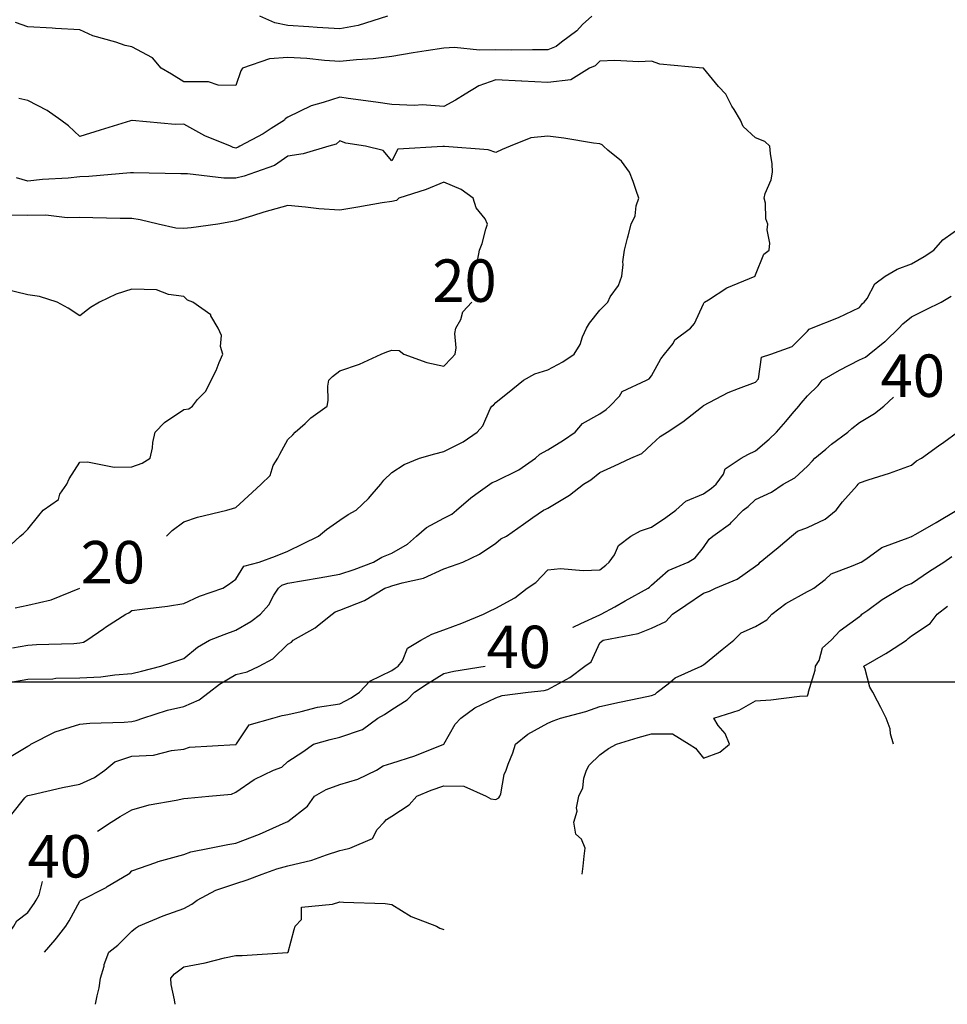
# Model space of a CAD drawing. Units: millimetres. Extents: x 2937 to 3939, y 1219 to 1913.
# Drawn here: x 3274 to 3562, y 1219 to 1525 of the extents above; entities that cross this region are included whole.
import ezdxf

# ---------------------------------------------------------------- set-up
doc = ezdxf.new("R2010")
doc.units = ezdxf.units.MM
for name, color, linetype in [('CONTOUR16', 7, 'Continuous'), ('CONTOUR20', 7, 'Continuous'), ('CONTOUR24', 7, 'Continuous'), ('CONTOUR28', 7, 'Continuous'), ('CONTOUR32', 7, 'Continuous'), ('CONTOUR36', 7, 'Continuous'), ('CONTOUR40', 7, 'Continuous'), ('CONTOUR44', 7, 'Continuous'), ('CONTOUR48', 7, 'Continuous'), ('CONTOUR52', 7, 'Continuous'), ('CONTOUR56', 7, 'Continuous')]:
    doc.layers.add(name, color=color, linetype=linetype)
doc.layers.add('unprintable', color=7, linetype='Continuous', true_color=0xebebeb, plot=False)
doc.styles.get("Standard").update_dxf_attribs({"font": 'arial.ttf'})

msp = doc.modelspace()

# ---------------------------------------------------------------- linework, layer by layer
at = {"layer": 'CONTOUR16'}
msp.add_polyline3d([(3270.91, 1361.69, -3231876.29), (3273.79, 1364.33, -3231876.29), (3274.75, 1365.06, -3231876.29), (3276.2, 1366.48, -3231876.29), (3279.57, 1370.73, -3231876.29), (3280.95, 1372.41, -3231876.29), (3285.68, 1375.75, -3231876.29), (3286.07, 1377.35, -3231876.29), (3288.25, 1380.49, -3231876.29), (3289.06, 1382.14, -3231876.29), (3292.36, 1387.34, -3231876.29), (3294.7, 1387.4, -3231876.29), (3303.03, 1385.83, -3231876.29), (3308.52, 1385.89, -3231876.29), (3311.67, 1387, -3231876.29), (3314.24, 1388.57, -3231876.29), (3314.88, 1391.75, -3231876.29), (3315.01, 1393.41, -3231876.29), (3315.76, 1396.65, -3231876.29), (3318.64, 1399.67, -3231876.29), (3324.68, 1403.74, -3231876.29), (3326.27, 1403.93, -3231876.29), (3327.31, 1404.73, -3231876.29), (3328.9, 1406.84, -3231876.29), (3331.53, 1409.38, -3231876.29), (3333.16, 1412.81, -3231876.29), (3334.75, 1415.86, -3231876.29), (3335.6, 1418.27, -3231876.29), (3336.8, 1420.89, -3231876.29), (3336.1, 1423.26, -3231876.29), (3336.36, 1426.73, -3231876.29), (3335.33, 1428.97, -3231876.29), (3333.07, 1432.86, -3231876.29), (3333.07, 1433.17, -3231876.29), (3327.5, 1437.05, -3231876.29), (3325.83, 1437.63, -3231876.29), (3324.68, 1438.79, -3231876.29), (3319.94, 1439.42, -3231876.29), (3316.12, 1440.85, -3231876.29), (3308.52, 1441.06, -3231876.29), (3303.62, 1439.5, -3231876.29), (3298.4, 1437.05, -3231876.29), (3295.63, 1435.41, -3231876.29), (3292.36, 1432.83, -3231876.29), (3288.7, 1435.22, -3231876.29), (3285.24, 1437.05, -3231876.29), (3279.81, 1438.85, -3231876.29), (3276.2, 1439.33, -3231876.29), (3268.44, 1441.25, -3231876.29)], dxfattribs=at)
at = {"layer": 'CONTOUR20'}
for points in [[(3416.11, 1450.45, -2908682.6), (3416.11, 1450.45, -2908682.6), (3416.59, 1453.21, -2908682.6), (3417.42, 1455.32, -2908682.6), (3418.56, 1459.75, -2908682.6), (3419.11, 1461.29, -2908682.6), (3418.32, 1462.95, -2908682.6), (3415.56, 1466.33, -2908682.6), (3414.65, 1469.37, -2908682.6), (3410.87, 1472.07, -2908682.6), (3405.48, 1474.32, -2908682.6), (3400.03, 1472.1, -2908682.6), (3391.53, 1469.37, -2908682.6), (3390.76, 1468.65, -2908682.6), (3389.32, 1468.38, -2908682.6), (3386.36, 1467.89, -2908682.6), (3378.81, 1466.54, -2908682.6), (3373.16, 1465.67, -2908682.6), (3366.6, 1466.09, -2908682.6), (3362.54, 1466.6, -2908682.6), (3357, 1467.04, -2908682.6), (3349.59, 1465, -2908682.6), (3345.97, 1463.85, -2908682.6), (3340.84, 1462.29, -2908682.6), (3339.31, 1462.05, -2908682.6), (3335.23, 1461.29, -2908682.6), (3326.91, 1460.18, -2908682.6), (3324.68, 1459.96, -2908682.6), (3322.15, 1460.03, -2908682.6), (3316.71, 1461.29, -2908682.6), (3311.12, 1462.59, -2908682.6), (3308.52, 1463.02, -2908682.6), (3304.91, 1463.1, -2908682.6), (3296.35, 1463.29, -2908682.6), (3292.36, 1463.37, -2908682.6), (3288.43, 1463.26, -2908682.6), (3281.8, 1464.09, -2908682.6), (3276.2, 1464, -2908682.6), (3270.62, 1464.08, -2908682.6)], [(3319.3, 1364.33, -2908682.6), (3319.3, 1364.33, -2908682.6), (3321.02, 1366.16, -2908682.6), (3324.68, 1368.76, -2908682.6), (3328.96, 1370.27, -2908682.6), (3338.06, 1372.41, -2908682.6), (3339.84, 1372.91, -2908682.6), (3340.84, 1373.23, -2908682.6), (3345.92, 1377.95, -2908682.6), (3348.74, 1380.49, -2908682.6), (3351.54, 1383.22, -2908682.6), (3352.44, 1386.29, -2908682.6), (3353.87, 1388.57, -2908682.6), (3354.48, 1389.83, -2908682.6), (3357, 1394.4, -2908682.6), (3358.57, 1395.87, -2908682.6), (3359.33, 1396.65, -2908682.6), (3362.34, 1399.32, -2908682.6), (3364.2, 1401.13, -2908682.6), (3369.28, 1404.73, -2908682.6), (3369.58, 1406.52, -2908682.6), (3369.47, 1410.97, -2908682.6), (3369.72, 1412.81, -2908682.6), (3370.84, 1413.97, -2908682.6), (3373.16, 1415.67, -2908682.6), (3379.26, 1417.84, -2908682.6), (3385.98, 1420.89, -2908682.6), (3387.8, 1421.65, -2908682.6), (3389.32, 1422.15, -2908682.6), (3391.58, 1422.02, -2908682.6), (3393.08, 1420.89, -2908682.6), (3400.27, 1418.29, -2908682.6), (3405.48, 1417.16, -2908682.6), (3407.9, 1419.68, -2908682.6), (3409.03, 1420.89, -2908682.6), (3409.34, 1422.82, -2908682.6), (3408.88, 1427.27, -2908682.6), (3409.24, 1428.97, -2908682.6), (3410.79, 1431.63, -2908682.6), (3411.42, 1434.08, -2908682.6), (3414.18, 1437.05, -2908682.6)], [(3272.27, 1342.06, -2908682.6), (3276.2, 1342.9, -2908682.6), (3283.37, 1344.59, -2908682.6), (3292.28, 1348.17, -2908682.6)]]:
    msp.add_polyline3d(points, dxfattribs=at)
at = {"layer": 'CONTOUR24'}
msp.add_polyline3d([(3271.44, 1329.63, -2585488.91), (3276.2, 1330.47, -2585488.91), (3278.82, 1330.7, -2585488.91), (3290.42, 1331.04, -2585488.91), (3292.36, 1331.19, -2585488.91), (3293.48, 1331.45, -2585488.91), (3294.55, 1332.01, -2585488.91), (3299.76, 1335.71, -2585488.91), (3300.31, 1336.12, -2585488.91), (3306.64, 1340.09, -2585488.91), (3307.54, 1340.58, -2585488.91), (3308.52, 1341.22, -2585488.91), (3311.68, 1341.67, -2585488.91), (3319.58, 1342.64, -2585488.91), (3324.68, 1343.47, -2585488.91), (3329.56, 1345.73, -2585488.91), (3336.79, 1348.17, -2585488.91), (3338.55, 1349.32, -2585488.91), (3340.84, 1350.94, -2585488.91), (3343.34, 1355, -2585488.91), (3348.13, 1356.25, -2585488.91), (3353.18, 1358.16, -2585488.91), (3357, 1359.7, -2585488.91), (3361.71, 1361.98, -2585488.91), (3366.52, 1364.33, -2585488.91), (3369.02, 1366.4, -2585488.91), (3373.16, 1369.36, -2585488.91), (3375.76, 1371.11, -2585488.91), (3378.24, 1372.41, -2585488.91), (3382.12, 1376.01, -2585488.91), (3383.2, 1377.43, -2585488.91), (3385.87, 1380.49, -2585488.91), (3386.85, 1381.73, -2585488.91), (3389.32, 1384.15, -2585488.91), (3393.15, 1386.66, -2585488.91), (3397.95, 1388.57, -2585488.91), (3402.7, 1389.96, -2585488.91), (3405.48, 1390.63, -2585488.91), (3411.48, 1393.65, -2585488.91), (3415.9, 1396.65, -2585488.91), (3417.58, 1398.68, -2585488.91), (3419.92, 1403.87, -2585488.91), (3420.46, 1404.73, -2585488.91), (3420.9, 1405.1, -2585488.91), (3421.64, 1405.85, -2585488.91), (3426.97, 1410.14, -2585488.91), (3430.3, 1412.81, -2585488.91), (3433.85, 1414.79, -2585488.91), (3437.8, 1416.01, -2585488.91), (3442.5, 1418.54, -2585488.91), (3446.05, 1420.89, -2585488.91), (3447.92, 1423.91, -2585488.91), (3448.6, 1426.3, -2585488.91), (3449.89, 1428.97, -2585488.91), (3450.78, 1430.56, -2585488.91), (3453.96, 1434.57, -2585488.91), (3455.68, 1436.19, -2585488.91), (3456.46, 1437.05, -2585488.91), (3457.27, 1438.71, -2585488.91), (3459.83, 1442.2, -2585488.91), (3460.86, 1445.13, -2585488.91), (3461.24, 1448.77, -2585488.91), (3461.19, 1449.6, -2585488.91), (3461.63, 1453.21, -2585488.91), (3462.65, 1456.94, -2585488.91), (3462.81, 1457.64, -2585488.91), (3463.78, 1461.29, -2585488.91), (3465, 1463.85, -2585488.91), (3465.29, 1466.96, -2585488.91), (3466.13, 1469.37, -2585488.91), (3465.26, 1471.8, -2585488.91), (3464.34, 1474.56, -2585488.91), (3463.26, 1477.45, -2585488.91), (3460.71, 1480.83, -2585488.91), (3456.45, 1484.28, -2585488.91), (3455.11, 1485.53, -2585488.91), (3454.74, 1485.92, -2585488.91), (3453.96, 1486.23, -2585488.91), (3452.01, 1486.5, -2585488.91), (3442.81, 1488.04, -2585488.91), (3437.8, 1488.64, -2585488.91), (3432.53, 1488.16, -2585488.91), (3426.15, 1485.53, -2585488.91), (3423.64, 1484.53, -2585488.91), (3421.64, 1483.51, -2585488.91), (3419.25, 1484.34, -2585488.91), (3405.72, 1485.41, -2585488.91), (3405.48, 1485.45, -2585488.91), (3405.17, 1485.38, -2585488.91), (3391.2, 1484.59, -2585488.91), (3389.32, 1480.92, -2585488.91), (3386.6, 1484.17, -2585488.91), (3381.14, 1485.53, -2585488.91), (3375.04, 1486.47, -2585488.91), (3373.16, 1487.23, -2585488.91), (3372.02, 1486.1, -2585488.91), (3369.76, 1485.53, -2585488.91), (3361.76, 1483.15, -2585488.91), (3357, 1482.37, -2585488.91), (3352.84, 1479.53, -2585488.91), (3346.97, 1477.45, -2585488.91), (3343.42, 1476.16, -2585488.91), (3340.84, 1475.55, -2585488.91), (3337.12, 1475.59, -2585488.91), (3325.82, 1476.88, -2585488.91), (3324.68, 1476.9, -2585488.91), (3323.7, 1476.96, -2585488.91), (3308.99, 1477.22, -2585488.91), (3308.52, 1477.24, -2585488.91), (3308.07, 1477.22, -2585488.91), (3295.1, 1476.08, -2585488.91), (3292.36, 1475.99, -2585488.91), (3288.7, 1475.62, -2585488.91), (3280.67, 1475.21, -2585488.91), (3276.2, 1474.63, -2585488.91), (3272.6, 1475.65, -2585488.91)], dxfattribs=at)
at = {"layer": 'CONTOUR28'}
msp.add_polyline3d([(3270.21, 1318.85, -2262295.22), (3276.2, 1319.93, -2262295.22), (3283.92, 1320.07, -2262295.22), (3284.85, 1320.18, -2262295.22), (3292.36, 1320.37, -2262295.22), (3298.89, 1320.67, -2262295.22), (3303.25, 1321.3, -2262295.22), (3308.52, 1321.64, -2262295.22), (3311.54, 1322.42, -2262295.22), (3317.5, 1323.93, -2262295.22), (3321.82, 1325.36, -2262295.22), (3324.68, 1326.33, -2262295.22), (3328.89, 1329.91, -2262295.22), (3332.61, 1332.01, -2262295.22), (3337.19, 1333.84, -2262295.22), (3340.84, 1335.1, -2262295.22), (3345.45, 1337.79, -2262295.22), (3348.55, 1340.09, -2262295.22), (3351.13, 1343.03, -2262295.22), (3352.65, 1346, -2262295.22), (3354.13, 1348.17, -2262295.22), (3355.15, 1349.1, -2262295.22), (3357, 1349.75, -2262295.22), (3361.84, 1350.59, -2262295.22), (3366.76, 1351.37, -2262295.22), (3373.16, 1352.59, -2262295.22), (3377.59, 1354.04, -2262295.22), (3383.65, 1356.25, -2262295.22), (3386.21, 1357.81, -2262295.22), (3389.32, 1359.05, -2262295.22), (3394.17, 1361.91, -2262295.22), (3397.01, 1364.33, -2262295.22), (3400.09, 1367.03, -2262295.22), (3405.48, 1369.93, -2262295.22), (3408.03, 1371.14, -2262295.22), (3409.45, 1372.41, -2262295.22), (3413.86, 1376.3, -2262295.22), (3415.47, 1377.41, -2262295.22), (3419.78, 1380.49, -2262295.22), (3420.55, 1381.04, -2262295.22), (3421.64, 1381.43, -2262295.22), (3428.78, 1385, -2262295.22), (3434.05, 1388.57, -2262295.22), (3435.32, 1389.81, -2262295.22), (3437.8, 1391.21, -2262295.22), (3442.76, 1394.17, -2262295.22), (3446.39, 1396.65, -2262295.22), (3448.65, 1399.31, -2262295.22), (3453.96, 1402.33, -2262295.22), (3456.01, 1403.7, -2262295.22), (3457.14, 1404.73, -2262295.22), (3460.09, 1407.8, -2262295.22), (3460.94, 1409.32, -2262295.22), (3468.56, 1412.81, -2262295.22), (3469.32, 1413.21, -2262295.22), (3470.12, 1414.13, -2262295.22), (3473, 1419.45, -2262295.22), (3474.16, 1420.89, -2262295.22), (3476.85, 1424.26, -2262295.22), (3477.38, 1425.34, -2262295.22), (3482.22, 1428.97, -2262295.22), (3483.46, 1430.38, -2262295.22), (3486.28, 1436.58, -2262295.22), (3486.47, 1436.95, -2262295.22), (3486.56, 1437.05, -2262295.22), (3487.77, 1437.8, -2262295.22), (3493.49, 1441.52, -2262295.22), (3502.27, 1445.13, -2262295.22), (3502.33, 1445.19, -2262295.22), (3502.44, 1445.55, -2262295.22), (3505.02, 1451.92, -2262295.22), (3506.63, 1453.21, -2262295.22), (3506.86, 1455.42, -2262295.22), (3505.99, 1459.51, -2262295.22), (3506.25, 1461.29, -2262295.22), (3505.65, 1462.9, -2262295.22), (3505.48, 1467.85, -2262295.22), (3505.06, 1469.37, -2262295.22), (3505.41, 1470.86, -2262295.22), (3507.27, 1475.03, -2262295.22), (3507.72, 1477.45, -2262295.22), (3507.56, 1480.01, -2262295.22), (3507.07, 1483.22, -2262295.22), (3506.9, 1485.53, -2262295.22), (3505.28, 1486.95, -2262295.22), (3502.44, 1488.13, -2262295.22), (3498.55, 1491.67, -2262295.22), (3497.77, 1493.61, -2262295.22), (3495.79, 1496.94, -2262295.22), (3495.04, 1497.99, -2262295.22), (3493.16, 1501.69, -2262295.22), (3490.94, 1504.02, -2262295.22), (3486.28, 1509.73, -2262295.22), (3486.22, 1509.74, -2262295.22), (3486.07, 1509.77, -2262295.22), (3472.68, 1511.05, -2262295.22), (3470.12, 1511.94, -2262295.22), (3466.16, 1511.75, -2262295.22), (3458.7, 1512.14, -2262295.22), (3453.96, 1511.98, -2262295.22), (3452.57, 1510.46, -2262295.22), (3450.76, 1509.77, -2262295.22), (3445.02, 1506.16, -2262295.22), (3437.8, 1505.34, -2262295.22), (3429.73, 1505.72, -2262295.22), (3429.7, 1505.72, -2262295.22), (3421.64, 1506.17, -2262295.22), (3416.38, 1504.32, -2262295.22), (3412.09, 1501.69, -2262295.22), (3409.18, 1499.84, -2262295.22), (3405.48, 1497.85, -2262295.22), (3398.8, 1498.35, -2262295.22), (3396.42, 1498.14, -2262295.22), (3389.32, 1498.43, -2262295.22), (3384.35, 1499.21, -2262295.22), (3375.78, 1500.38, -2262295.22), (3373.16, 1500.77, -2262295.22), (3368.02, 1499.12, -2262295.22), (3364.27, 1498.06, -2262295.22), (3357, 1494.54, -2262295.22), (3356.16, 1494.03, -2262295.22), (3355.92, 1493.61, -2262295.22), (3351.87, 1491.05, -2262295.22), (3349.3, 1489.38, -2262295.22), (3342.05, 1485.53, -2262295.22), (3341.51, 1485.19, -2262295.22), (3340.84, 1484.93, -2262295.22), (3340.01, 1485.12, -2262295.22), (3339.18, 1485.53, -2262295.22), (3331.15, 1488.77, -2262295.22), (3324.68, 1492.41, -2262295.22), (3321.93, 1492.24, -2262295.22), (3308.65, 1493.54, -2262295.22), (3308.52, 1493.53, -2262295.22), (3308.08, 1493.39, -2262295.22), (3298.62, 1490.48, -2262295.22), (3292.36, 1488.56, -2262295.22), (3288.78, 1491.82, -2262295.22), (3286.43, 1493.61, -2262295.22), (3282.2, 1496.61, -2262295.22), (3276.2, 1499.7, -2262295.22), (3273.39, 1500.29, -2262295.22)], dxfattribs=at)
at = {"layer": 'CONTOUR32'}
for points in [[(3451.5, 1525.93, -1939101.54), (3448.66, 1523.28, -1939101.54), (3446.84, 1521.41, -1939101.54), (3442.06, 1517.85, -1939101.54), (3440.46, 1516.52, -1939101.54), (3437.8, 1515.41, -1939101.54), (3433.1, 1515.5, -1939101.54), (3426.62, 1515.36, -1939101.54), (3421.64, 1515.45, -1939101.54), (3416.58, 1515.32, -1939101.54), (3408.86, 1516.16, -1939101.54), (3405.48, 1516.01, -1939101.54), (3400.04, 1515.13, -1939101.54), (3395.94, 1514.54, -1939101.54), (3389.32, 1513.34, -1939101.54), (3383.55, 1512.65, -1939101.54), (3378.33, 1512.36, -1939101.54), (3373.16, 1511.85, -1939101.54), (3368.39, 1512.16, -1939101.54), (3362.91, 1512.73, -1939101.54), (3357, 1513.04, -1939101.54), (3351.29, 1512.62, -1939101.54), (3342.9, 1509.77, -1939101.54), (3342.42, 1508.98, -1939101.54), (3340.84, 1504.36, -1939101.54), (3335.3, 1504.46, -1939101.54), (3332.29, 1505.5, -1939101.54), (3324.68, 1505.52, -1939101.54), (3320.84, 1507.85, -1939101.54), (3317.63, 1509.77, -1939101.54), (3314.9, 1512.96, -1939101.54), (3308.52, 1516.44, -1939101.54), (3306.38, 1516.78, -1939101.54), (3303.54, 1517.85, -1939101.54), (3296.32, 1519.83, -1939101.54), (3292.36, 1521.64, -1939101.54), (3284.72, 1522.11, -1939101.54), (3283.7, 1522.18, -1939101.54), (3276.2, 1522.65, -1939101.54), (3272.34, 1524, -1939101.54)], [(3269.39, 1295.02, -1939101.54), (3276.2, 1299.14, -1939101.54), (3276.78, 1299.41, -1939101.54), (3277.11, 1299.69, -1939101.54), (3284.65, 1303.55, -1939101.54), (3292.36, 1305.92, -1939101.54), (3295.46, 1306.22, -1939101.54), (3306.1, 1306.56, -1939101.54), (3308.52, 1306.75, -1939101.54), (3309.89, 1307.09, -1939101.54), (3311.89, 1307.77, -1939101.54), (3319.57, 1310.33, -1939101.54), (3324.68, 1311.45, -1939101.54), (3329.45, 1313.47, -1939101.54), (3332.55, 1315.85, -1939101.54), (3335.77, 1318.39, -1939101.54), (3340.84, 1321.4, -1939101.54), (3344.38, 1322.16, -1939101.54), (3348.11, 1323.93, -1939101.54), (3352.33, 1326.27, -1939101.54), (3357, 1330.82, -1939101.54), (3358.15, 1331.44, -1939101.54), (3358.61, 1332.01, -1939101.54), (3365.54, 1335.82, -1939101.54), (3366.74, 1336.88, -1939101.54), (3370.79, 1340.09, -1939101.54), (3371.73, 1340.81, -1939101.54), (3373.16, 1341.39, -1939101.54), (3380.81, 1344.35, -1939101.54), (3387.18, 1348.17, -1939101.54), (3388.49, 1348.59, -1939101.54), (3389.32, 1348.89, -1939101.54), (3392.58, 1349.8, -1939101.54), (3399.2, 1351.31, -1939101.54), (3405.48, 1354.24, -1939101.54), (3407.93, 1355.03, -1939101.54), (3411.46, 1356.25, -1939101.54), (3416.57, 1358.79, -1939101.54), (3421.64, 1362.15, -1939101.54), (3423.18, 1363.56, -1939101.54), (3424.95, 1364.33, -1939101.54), (3430.27, 1368.09, -1939101.54), (3433.2, 1370.11, -1939101.54), (3436.52, 1372.41, -1939101.54), (3437.22, 1372.7, -1939101.54), (3437.8, 1373.09, -1939101.54), (3444.54, 1377.12, -1939101.54), (3448.9, 1380.49, -1939101.54), (3451.21, 1381.87, -1939101.54), (3453.96, 1384.13, -1939101.54), (3458.61, 1386.25, -1939101.54), (3463.65, 1388.57, -1939101.54), (3467.11, 1390.07, -1939101.54), (3470.12, 1392.79, -1939101.54), (3472.76, 1395.33, -1939101.54), (3474.91, 1396.65, -1939101.54), (3479.78, 1399.9, -1939101.54), (3485.6, 1404.39, -1939101.54), (3486.05, 1404.73, -1939101.54), (3486.16, 1404.79, -1939101.54), (3486.28, 1404.95, -1939101.54), (3493.87, 1409.02, -1939101.54), (3497.17, 1410.18, -1939101.54), (3502.44, 1412.15, -1939101.54), (3502.81, 1412.62, -1939101.54), (3502.97, 1412.81, -1939101.54), (3503.34, 1413.27, -1939101.54), (3504.31, 1419.96, -1939101.54), (3507.16, 1420.89, -1939101.54), (3513.76, 1423.31, -1939101.54), (3518.6, 1428.01, -1939101.54), (3519.11, 1428.71, -1939101.54), (3519.87, 1428.97, -1939101.54), (3528.19, 1432.25, -1939101.54), (3534.76, 1435.36, -1939101.54), (3535.65, 1436.61, -1939101.54), (3536.17, 1437.05, -1939101.54), (3537.14, 1438.24, -1939101.54), (3539.56, 1442.73, -1939101.54), (3542.69, 1445.13, -1939101.54), (3546.5, 1447.34, -1939101.54), (3550.91, 1448.97, -1939101.54), (3554.87, 1451.23, -1939101.54), (3557.81, 1453.21, -1939101.54), (3560.67, 1456.41, -1939101.54), (3567.07, 1460.93, -1939101.54)]]:
    msp.add_polyline3d(points, dxfattribs=at)
at = {"layer": 'CONTOUR36'}
for points in [[(3388.02, 1525.93, -1615907.85), (3378.91, 1523.05, -1615907.85), (3373.16, 1522.03, -1615907.85), (3366.08, 1522.39, -1615907.85), (3363.57, 1522.64, -1615907.85), (3357, 1523.04, -1615907.85), (3352.91, 1523.88, -1615907.85), (3348.26, 1525.93, -1615907.85)], [(3271.16, 1277.97, -1615907.85), (3275.18, 1283.03, -1615907.85), (3275.71, 1283.53, -1615907.85), (3275.92, 1283.68, -1615907.85), (3276.2, 1283.82, -1615907.85), (3277.2, 1284.03, -1615907.85), (3286.94, 1286.24, -1615907.85), (3292.36, 1287.33, -1615907.85), (3296.92, 1289.33, -1615907.85), (3300.08, 1291.61, -1615907.85), (3303.2, 1294.27, -1615907.85), (3308.52, 1295.99, -1615907.85), (3315.26, 1296.33, -1615907.85), (3320.83, 1297.77, -1615907.85), (3324.68, 1298.19, -1615907.85), (3326.4, 1298.84, -1615907.85), (3340.69, 1299.62, -1615907.85), (3340.84, 1299.65, -1615907.85), (3340.89, 1299.67, -1615907.85), (3340.93, 1299.69, -1615907.85), (3341.04, 1299.8, -1615907.85), (3345.03, 1305.68, -1615907.85), (3352.3, 1307.77, -1615907.85), (3355.26, 1308.64, -1615907.85), (3357, 1308.95, -1615907.85), (3361.14, 1309.84, -1615907.85), (3366.21, 1311.25, -1615907.85), (3373.16, 1312.22, -1615907.85), (3376.65, 1314.11, -1615907.85), (3379.29, 1315.85, -1615907.85), (3382.5, 1319.27, -1615907.85), (3389.32, 1322.64, -1615907.85), (3390.42, 1323.38, -1615907.85), (3391.3, 1323.93, -1615907.85), (3392.65, 1325.6, -1615907.85), (3394.2, 1329.57, -1615907.85), (3398.33, 1332.01, -1615907.85), (3401.77, 1333.87, -1615907.85), (3405.48, 1335.26, -1615907.85), (3411.12, 1337.27, -1615907.85), (3417.8, 1340.09, -1615907.85), (3419.68, 1341.07, -1615907.85), (3421.64, 1341.94, -1615907.85), (3427.59, 1345.2, -1615907.85), (3431.38, 1348.17, -1615907.85), (3434.16, 1349.99, -1615907.85), (3437.8, 1353.91, -1615907.85), (3441.75, 1354.28, -1615907.85), (3448.8, 1353.67, -1615907.85), (3453.96, 1353.93, -1615907.85), (3455.85, 1355.31, -1615907.85), (3456.86, 1356.25, -1615907.85), (3458.61, 1358.58, -1615907.85), (3459.77, 1361.43, -1615907.85), (3463.63, 1364.33, -1615907.85), (3466.67, 1366.05, -1615907.85), (3470.12, 1367.19, -1615907.85), (3474.53, 1370.2, -1615907.85), (3477.59, 1372.41, -1615907.85), (3480.7, 1375.2, -1615907.85), (3486.28, 1377.51, -1615907.85), (3488.78, 1379.24, -1615907.85), (3490.2, 1380.49, -1615907.85), (3492.48, 1383.59, -1615907.85), (3492.98, 1385.22, -1615907.85), (3497.98, 1388.57, -1615907.85), (3500.07, 1389.75, -1615907.85), (3502.44, 1390.89, -1615907.85), (3506.67, 1394.54, -1615907.85), (3508.92, 1396.65, -1615907.85), (3511.88, 1400.01, -1615907.85), (3513.83, 1402.35, -1615907.85), (3515.86, 1404.73, -1615907.85), (3516.65, 1405.7, -1615907.85), (3518.6, 1407.95, -1615907.85), (3521.94, 1411.14, -1615907.85), (3523.17, 1412.81, -1615907.85), (3528.57, 1415.91, -1615907.85), (3534.76, 1419.14, -1615907.85), (3536.65, 1419.94, -1615907.85), (3537.71, 1420.89, -1615907.85), (3542.65, 1424.84, -1615907.85), (3542.8, 1424.95, -1615907.85), (3546.98, 1428.97, -1615907.85), (3548.18, 1430.34, -1615907.85), (3550.91, 1432.46, -1615907.85), (3555.51, 1434.75, -1615907.85), (3560.17, 1437.05, -1615907.85), (3563.28, 1438.95, -1615907.85)]]:
    msp.add_polyline3d(points, dxfattribs=at)
at = {"layer": 'CONTOUR40'}
for points in [[(3445.7, 1335.97, -1292714.16), (3445.7, 1335.97, -1292714.16), (3445.76, 1336.11, -1292714.16), (3448.11, 1337.17, -1292714.16), (3453.96, 1339.93, -1292714.16), (3454.18, 1339.98, -1292714.16), (3454.45, 1340.09, -1292714.16), (3458.64, 1342.43, -1292714.16), (3461.85, 1344.23, -1292714.16), (3469.05, 1348.17, -1292714.16), (3469.47, 1348.49, -1292714.16), (3470.12, 1349.16, -1292714.16), (3475.21, 1353.71, -1292714.16), (3481.52, 1356.25, -1292714.16), (3483.65, 1357.57, -1292714.16), (3486.28, 1360.85, -1292714.16), (3488.05, 1363.44, -1292714.16), (3489.19, 1364.33, -1292714.16), (3494.6, 1368.25, -1292714.16), (3494.92, 1368.65, -1292714.16), (3498.57, 1372.41, -1292714.16), (3500.15, 1373.55, -1292714.16), (3502.44, 1375.74, -1292714.16), (3507.38, 1378.02, -1292714.16), (3510.99, 1380.49, -1292714.16), (3514.66, 1382.46, -1292714.16), (3518.6, 1386.07, -1292714.16), (3520.15, 1387.8, -1292714.16), (3520.88, 1388.57, -1292714.16), (3524.29, 1391.42, -1292714.16), (3526.03, 1392.94, -1292714.16), (3531.08, 1396.65, -1292714.16), (3532.4, 1397.83, -1292714.16), (3534.76, 1399.69, -1292714.16), (3539.37, 1402.43, -1292714.16), (3542.31, 1404.73, -1292714.16), (3545.34, 1407.52, -1292714.16)], [(3297.78, 1272.74, -1292714.16), (3297.78, 1272.74, -1292714.16), (3302.05, 1275.45, -1292714.16), (3304.89, 1277.27, -1292714.16), (3308.52, 1279.33, -1292714.16), (3313.92, 1280.83, -1292714.16), (3322.24, 1282.32, -1292714.16), (3324.68, 1282.84, -1292714.16), (3325.86, 1282.94, -1292714.16), (3332.44, 1283.53, -1292714.16), (3339.48, 1284.21, -1292714.16), (3340.84, 1284.77, -1292714.16), (3346.52, 1288.77, -1292714.16), (3352.51, 1291.61, -1292714.16), (3355.09, 1292.57, -1292714.16), (3357, 1294.3, -1292714.16), (3361.65, 1297.37, -1292714.16), (3365.03, 1299.69, -1292714.16), (3370.17, 1301.19, -1292714.16), (3373.16, 1301.95, -1292714.16), (3380.22, 1304.25, -1292714.16), (3384.96, 1307.77, -1292714.16), (3387.05, 1308.91, -1292714.16), (3389.32, 1310.46, -1292714.16), (3394.12, 1313.45, -1292714.16), (3396.4, 1315.85, -1292714.16), (3400.3, 1318.44, -1292714.16), (3405.48, 1321.7, -1292714.16), (3408.62, 1322.36, -1292714.16), (3418.31, 1323.93, -1292714.16)], [(3266.86, 1235.06, -1292714.16), (3268.55, 1238.88, -1292714.16), (3269.4, 1239.73, -1292714.16), (3271.76, 1243.14, -1292714.16), (3272.71, 1244.88, -1292714.16), (3276.2, 1247.38, -1292714.16), (3278.17, 1250.23, -1292714.16), (3278.75, 1251.22, -1292714.16), (3279.68, 1252.96, -1292714.16), (3280.76, 1257.01, -1292714.16)]]:
    msp.add_polyline3d(points, dxfattribs=at)
at = {"layer": 'CONTOUR44'}
msp.add_polyline3d([(3281.34, 1235.06, -969520.47), (3284.64, 1238.92, -969520.47), (3285.06, 1239.48, -969520.47), (3287.94, 1243.14, -969520.47), (3289.01, 1244.81, -969520.47), (3292.36, 1250.95, -969520.47), (3292.55, 1251.12, -969520.47), (3292.7, 1251.22, -969520.47), (3300.48, 1255.24, -969520.47), (3300.85, 1255.46, -969520.47), (3307.38, 1259.3, -969520.47), (3307.87, 1259.62, -969520.47), (3308.52, 1260.33, -969520.47), (3315.93, 1263, -969520.47), (3316.69, 1263.29, -969520.47), (3324.68, 1265.44, -969520.47), (3326.88, 1266.27, -969520.47), (3332.66, 1267.37, -969520.47), (3338.39, 1268.6, -969520.47), (3340.84, 1268.95, -969520.47), (3348.2, 1271.77, -969520.47), (3356.52, 1275.45, -969520.47), (3356.78, 1275.57, -969520.47), (3357, 1275.7, -969520.47), (3363.1, 1280.49, -969520.47), (3365.28, 1283.53, -969520.47), (3368.91, 1285.66, -969520.47), (3373.16, 1287.15, -969520.47), (3378.74, 1288.83, -969520.47), (3384.55, 1291.61, -969520.47), (3386.64, 1292.95, -969520.47), (3389.32, 1293.79, -969520.47), (3396.53, 1296.09, -969520.47), (3405.48, 1299.69, -969520.47), (3405.48, 1299.69, -969520.47), (3405.48, 1299.69, -969520.47), (3405.48, 1299.69, -969520.47), (3405.48, 1299.69, -969520.47), (3409.07, 1305.98, -969520.47), (3410.78, 1307.77, -969520.47), (3415.17, 1311.01, -969520.47), (3421.64, 1314.11, -969520.47), (3423.67, 1314.84, -969520.47), (3431.71, 1315.85, -969520.47), (3436.65, 1316.43, -969520.47), (3437.8, 1316.7, -969520.47), (3444.73, 1320.47, -969520.47), (3449.38, 1323.93, -969520.47), (3451.28, 1325.27, -969520.47), (3453.96, 1331.24, -969520.47), (3454.6, 1331.69, -969520.47), (3455.09, 1332.01, -969520.47), (3465.89, 1334.13, -969520.47), (3470.12, 1335.81, -969520.47), (3474.56, 1337.87, -969520.47), (3476.57, 1340.09, -969520.47), (3480.7, 1342.88, -969520.47), (3486.28, 1346.67, -969520.47), (3488.13, 1347.25, -969520.47), (3489.93, 1348.17, -969520.47), (3496.75, 1351.02, -969520.47), (3502.44, 1355.04, -969520.47), (3503.44, 1355.75, -969520.47), (3503.91, 1356.25, -969520.47), (3506.18, 1358.12, -969520.47), (3509.48, 1360.81, -969520.47), (3513.57, 1364.33, -969520.47), (3515.51, 1365.88, -969520.47), (3518.6, 1367.08, -969520.47), (3524.12, 1369.65, -969520.47), (3527.48, 1372.41, -969520.47), (3529.47, 1375.06, -969520.47), (3534, 1380.12, -969520.47), (3534.32, 1380.49, -969520.47), (3534.45, 1380.64, -969520.47), (3534.76, 1380.95, -969520.47), (3537.41, 1381.82, -969520.47), (3544.03, 1383.93, -969520.47), (3550.91, 1386.36, -969520.47), (3552.47, 1387.79, -969520.47), (3554.02, 1388.57, -969520.47), (3559.34, 1392.44, -969520.47), (3560.92, 1393.57, -969520.47), (3565.19, 1396.65, -969520.47)], dxfattribs=at)
at = {"layer": 'CONTOUR48'}
msp.add_polyline3d([(3297.24, 1218.9, -646326.79), (3297.7, 1221.57, -646326.79), (3298.3, 1224, -646326.79), (3298.77, 1226.98, -646326.79), (3299.87, 1230.73, -646326.79), (3299.9, 1231.28, -646326.79), (3301.38, 1235.06, -646326.79), (3304.12, 1237.25, -646326.79), (3308.52, 1241.66, -646326.79), (3309.67, 1242.56, -646326.79), (3310.57, 1243.14, -646326.79), (3318.23, 1246.36, -646326.79), (3324.68, 1248.65, -646326.79), (3327.2, 1249.96, -646326.79), (3328.8, 1251.22, -646326.79), (3334.65, 1254.31, -646326.79), (3340.84, 1256.48, -646326.79), (3344.32, 1257.56, -646326.79), (3349.02, 1259.3, -646326.79), (3353.57, 1261.01, -646326.79), (3357, 1261.96, -646326.79), (3364.49, 1263.63, -646326.79), (3369.07, 1265.33, -646326.79), (3373.16, 1266.72, -646326.79), (3374.11, 1266.9, -646326.79), (3376.3, 1267.37, -646326.79), (3383.33, 1270.37, -646326.79), (3384.81, 1273.2, -646326.79), (3386.97, 1275.45, -646326.79), (3387.69, 1276.27, -646326.79), (3389.32, 1277.35, -646326.79), (3394.68, 1280.86, -646326.79), (3397.16, 1283.53, -646326.79), (3401.59, 1285.48, -646326.79), (3405.48, 1286.82, -646326.79), (3411.77, 1286.68, -646326.79), (3418.66, 1283.53, -646326.79), (3420.12, 1282.78, -646326.79), (3421.64, 1282.52, -646326.79), (3422.57, 1283.07, -646326.79), (3422.96, 1283.53, -646326.79), (3423.23, 1284.33, -646326.79), (3424.3, 1290.29, -646326.79), (3424.86, 1291.61, -646326.79), (3425.48, 1293.54, -646326.79), (3427.01, 1297.01, -646326.79), (3427.77, 1299.69, -646326.79), (3431.63, 1302.78, -646326.79), (3437.8, 1306.28, -646326.79), (3439.48, 1306.93, -646326.79), (3441.78, 1307.77, -646326.79), (3449.7, 1309.9, -646326.79), (3453.96, 1311.39, -646326.79), (3460.14, 1312.76, -646326.79), (3466.67, 1314.13, -646326.79), (3470.12, 1314.87, -646326.79), (3471.2, 1315.31, -646326.79), (3471.84, 1315.85, -646326.79), (3475.24, 1318.42, -646326.79), (3477.4, 1320.29, -646326.79), (3485.52, 1323.93, -646326.79), (3485.82, 1324.16, -646326.79), (3486.28, 1324.4, -646326.79), (3492.07, 1329.12, -646326.79), (3495.68, 1332.01, -646326.79), (3497.92, 1334.27, -646326.79), (3502.44, 1336.27, -646326.79), (3505.91, 1338.36, -646326.79), (3507.54, 1340.09, -646326.79), (3511.82, 1343.48, -646326.79), (3518.6, 1347.19, -646326.79), (3519.64, 1347.65, -646326.79), (3520.52, 1348.17, -646326.79), (3524.11, 1350.93, -646326.79), (3525.89, 1352.6, -646326.79), (3532.31, 1355.03, -646326.79), (3534.76, 1356.04, -646326.79), (3534.97, 1356.15, -646326.79), (3535.23, 1356.25, -646326.79), (3536.72, 1357.24, -646326.79), (3541.71, 1360.85, -646326.79), (3549.89, 1363.82, -646326.79), (3550.91, 1364.22, -646326.79), (3551, 1364.29, -646326.79), (3551.07, 1364.33, -646326.79), (3552.21, 1364.98, -646326.79), (3558.57, 1368.59, -646326.79), (3565.02, 1372.41, -646326.79)], dxfattribs=at)
at = {"layer": 'CONTOUR52'}
for points in [[(3448.56, 1259.3, -323133.1), (3448.87, 1261.84, -323133.1), (3449.13, 1264.96, -323133.1), (3449.42, 1267.37, -323133.1), (3448.26, 1270.22, -323133.1), (3446.56, 1271.76, -323133.1), (3445.97, 1275.45, -323133.1), (3446.96, 1278.95, -323133.1), (3446.78, 1279.94, -323133.1), (3447.44, 1283.53, -323133.1), (3448.68, 1286.17, -323133.1), (3449.01, 1289.14, -323133.1), (3449.88, 1291.61, -323133.1), (3450.7, 1293.24, -323133.1), (3453.96, 1296.37, -323133.1), (3456.68, 1298.33, -323133.1), (3459.17, 1299.69, -323133.1), (3465.94, 1301.78, -323133.1), (3470.12, 1302.94, -323133.1), (3476.6, 1302.94, -323133.1), (3481.77, 1299.69, -323133.1), (3483.79, 1298.45, -323133.1), (3486.28, 1295.35, -323133.1), (3491.27, 1297.2, -323133.1), (3494.29, 1299.69, -323133.1), (3492.96, 1303.04, -323133.1), (3490.79, 1305.51, -323133.1), (3489.45, 1307.77, -323133.1), (3497.35, 1310.31, -323133.1), (3502.44, 1313.2, -323133.1), (3507.18, 1313.48, -323133.1), (3516.09, 1314.6, -323133.1), (3518.6, 1314.79, -323133.1), (3518.89, 1315.71, -323133.1), (3518.89, 1315.85, -323133.1), (3518.9, 1316.01, -323133.1), (3520.95, 1322.76, -323133.1), (3521.02, 1323.93, -323133.1), (3522.2, 1325.74, -323133.1), (3523.21, 1329.7, -323133.1), (3525.97, 1332.01, -323133.1), (3528.77, 1335.01, -323133.1), (3534.76, 1339.36, -323133.1), (3535.25, 1339.85, -323133.1), (3535.52, 1340.09, -323133.1), (3537.35, 1341.39, -323133.1), (3541.78, 1344.66, -323133.1), (3547.65, 1348.17, -323133.1), (3549.29, 1348.98, -323133.1), (3550.91, 1349.67, -323133.1), (3556.53, 1353.45, -323133.1), (3560.93, 1356.25, -323133.1), (3563.41, 1358.08, -323133.1)], [(3448.56, 1259.3, -323133.1), (3448.56, 1259.3, -323133.1)], [(3321.92, 1218.9, -323133.1), (3321.8, 1220.33, -323133.1), (3320.73, 1225, -323133.1), (3320.59, 1226.98, -323133.1), (3321.81, 1228.41, -323133.1), (3324.68, 1230.5, -323133.1), (3331.3, 1231.74, -323133.1), (3337.31, 1233.29, -323133.1), (3340.84, 1234.1, -323133.1), (3342.83, 1234.06, -323133.1), (3356.92, 1235.01, -323133.1), (3357, 1235.01, -323133.1), (3357.04, 1235.04, -323133.1), (3357.05, 1235.06, -323133.1), (3357.06, 1235.09, -323133.1), (3358.93, 1242.17, -323133.1), (3359.31, 1243.14, -323133.1), (3361.23, 1245.25, -323133.1), (3361.25, 1249.09, -323133.1), (3370.84, 1250.06, -323133.1), (3373.16, 1250.75, -323133.1), (3374.31, 1250.64, -323133.1), (3387.25, 1250.18, -323133.1), (3389.32, 1249.9, -323133.1), (3395.4, 1246.18, -323133.1), (3403.24, 1243.14, -323133.1), (3404.31, 1242.55, -323133.1), (3405.48, 1242.16, -323133.1)]]:
    msp.add_polyline3d(points, dxfattribs=at)
at = {"layer": 'CONTOUR56'}
for points in [[(3545.35, 1299.69, 60.59), (3544.41, 1302.95, 60.59), (3544.3, 1304.47, 60.59), (3543.08, 1307.77, 60.59), (3541.38, 1311.09, 60.59), (3540.34, 1313.06, 60.59), (3538.89, 1315.85, 60.59), (3537.95, 1317.45, 60.59), (3536.48, 1323.07, 60.59), (3536.08, 1323.93, 60.59), (3542.96, 1327.91, 60.59), (3543.78, 1328.45, 60.59), (3549.36, 1332.01, 60.59), (3549.89, 1332.53, 60.59), (3550.91, 1333.43, 60.59), (3556.69, 1337.2, 60.59), (3558.89, 1340.09, 60.59), (3562.14, 1342.56, 60.59)], [(3545.35, 1299.69, 60.59), (3545.35, 1299.69, 60.59)]]:
    msp.add_polyline3d(points, dxfattribs=at)
at = {"layer": 'unprintable', "color": 18, "true_color": 0x000000, "elevation": 53.37}
msp.add_lwpolyline([(3083.06, 1319.11), (3923.06, 1319.11), (3923.06, 1913.11), (3083.06, 1913.11), (3083.06, 1319.11)], dxfattribs=at)

# ---------------------------------------------------------------- texts
at = {"layer": 'CONTOUR20'}
for p in [(3401.95, 1437.15, -2908682.6), (3292.59, 1349.66, -2908682.6)]:
    msp.add_text('20', height=13.194, dxfattribs=at).set_placement(p)
at = {"layer": 'CONTOUR40'}
for p in [(3541.32, 1407.61, -1292714.16), (3418.81, 1323.35, -1292714.16), (3276.08, 1258.28, -1292714.16)]:
    msp.add_text('40', height=13.194, dxfattribs=at).set_placement(p)

doc.saveas('drawing.dxf')
